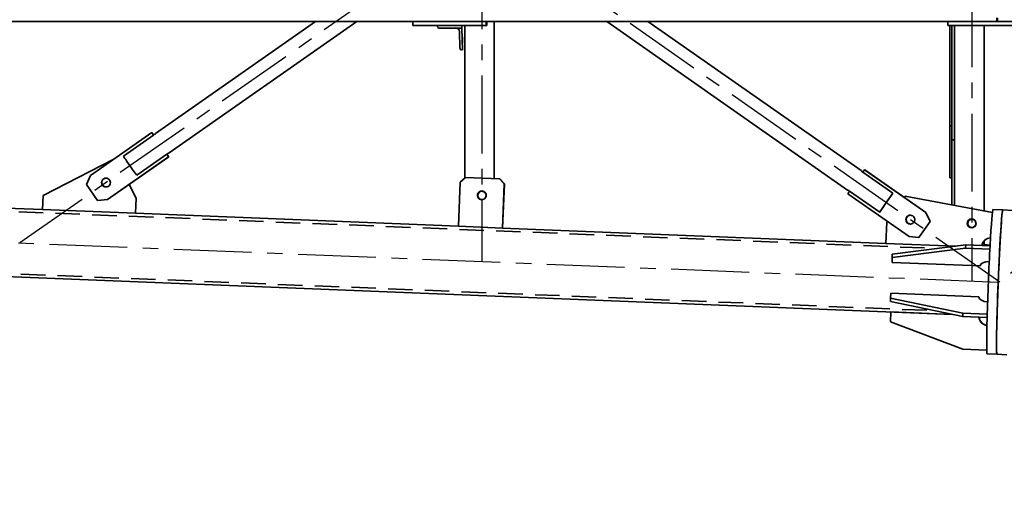
# Model space of a CAD drawing. Units: millimetres. Extents: x -298713 to 479540, y -253959 to 396792.
# Drawn here: x 399287 to 401296, y -238394 to -237426 of the extents above; entities that cross this region are included whole.
import ezdxf

# ---------------------------------------------------------------- set-up
doc = ezdxf.new("R2010")
doc.units = ezdxf.units.MM
doc.linetypes.add('CENTER', pattern=[50.8, 31.75, -6.35, 6.35, -6.35])
doc.linetypes.add('HIDDEN', pattern=[0.375, 0.25, -0.125])
for name, color, linetype in [('CRTKANA', 3, 'HIDDEN'), ('KOTE', 4, 'Continuous'), ('LJESTVE', 4, 'Continuous'), ('OSI', 4, 'CENTER')]:
    doc.layers.add(name, color=color, linetype=linetype)
doc.styles.add('STANDARD1', font='simplex.shx', dxfattribs={"width": 0.85})
doc.dimstyles.new('10', dxfattribs={"dimscale": 10, "dimtxt": 2.5, "dimasz": 2, "dimexe": 1.25, "dimexo": 1, "dimgap": 1, "dimtad": 1, "dimzin": 12, "dimdsep": 46, "dimtxsty": 'STANDARD1', "dimcen": 2.5, "dimclrt": 3, "dimadec": 0, "dimazin": 0, "dimtfac": 1, "dimtmove": 0, "dimatfit": 3, "dimfxl": 0, "dimtvp": 1, "dimtolj": 1, "dimtzin": 0, "dimarcsym": 0})

# ---------------------------------------------------------------- blocks, each defined once
blk = doc.blocks.new('Block1')
at = {"color": 7, "lineweight": 35, "ltscale": 0.499814}
for p, q in [((41985.9, 888.2), (42005.9, 887.4)), ((42014.1, 591.8), (41994.1, 592.6))]:
    blk.add_line(p, q, dxfattribs=at)
at = {"color": 7, "lineweight": 35, "ltscale": 0.499911}
for p, q in [((42025.9, 886.6), (42005.9, 887.4)), ((41974.1, 593.4), (41994.1, 592.6))]:
    blk.add_line(p, q, dxfattribs=at)
at = {"color": 7, "lineweight": 35}
for p, q in [((42075.6, 876.9), (42026.6, 878.9)), ((42223.4, 821), (42075.6, 876.9)), ((42075.4, 803.6), (42025.7, 805.6)), ((42075.6, 810.5), (42025.9, 812.5)), ((42223.4, 779.6), (42075.6, 810.5)), ((42097.1, 806), (42222.6, 801)), ((47980, 570.7), (42097.2, 806)), ((42222.6, 801), (42223.4, 821)), ((42223.3, 772.6), (42075.4, 803.6)), ((42042.7, 769.8), (42222.5, 762.6)), ((42040.1, 707), (42220, 699.8)), ((42220, 689.8), (42070.1, 670.8)), ((42069.7, 663.9), (42020, 665.9)), ((42070.1, 670.8), (42020.4, 672.8)), ((42219.6, 682.9), (42069.7, 663.9)), ((42090.4, 666.5), (42232.4, 660.8)), ((42142.3, 616), (42165.2, 648.8)), ((42142.5, 616), (42165.4, 648.8)), ((42310.4, 559.5), (42185.4, 647.1)), ((42232.4, 660.8), (42230.7, 617.6)), ((43014.8, 629.5), (42232.4, 660.8)), ((43011.1, 539.6), (43014.7, 629.5)), ((43011.3, 539.6), (43014.9, 629.5)), ((43014.9, 629.5), (43104.8, 625.9)), ((43104.8, 625.9), (43101.2, 536)), ((43763.9, 599.5), (43104.8, 625.9)), ((42193.6, 564.6), (42015.3, 597.7)), ((42193.4, 564.6), (42015.3, 597.6)), ((42032.3, 216), (42032.3, 594.5)), ((42032.3, 594.5), (42032.3, 216)), ((42032.3, 594.5), (42032.3, 216)), ((42092.3, 583.3), (42092.3, 216)), ((42150.8, 597.9), (42275.8, 510.4)), ((42151, 597.9), (42276, 510.4)), ((42245.3, 597.3), (42306.8, 554.3)), ((43763.8, 599.5), (43762.5, 568.2)), ((43764, 599.5), (43762.7, 568.2)), ((43953.8, 591.9), (43764, 599.5)), ((43952.6, 563.4), (43953.8, 591.9)), ((44099.9, 586.1), (43953.8, 591.9)), ((42097.9, 449.7), (42097.9, 582.3)), ((43821.2, 571.4), (43696.1, 483.8)), ((43821.4, 571.4), (43696.3, 483.8)), ((43762.5, 568.2), (43776.8, 540.3)), ((43762.7, 568.2), (43777, 540.4)), ((43809.3, 489.7), (43952.6, 563.4)), ((43841.3, 573.1), (43864.2, 540.3)), ((42218.3, 558.6), (42279.7, 515.6)), ((42311.1, 551.9), (42802.3, 208)), ((42101.9, 420.7), (42101.9, 527.2)), ((43090.6, 526.4), (43020.7, 529.2)), ((43090.8, 526.4), (43020.9, 529.2)), ((43032, 528.7), (43032, 208)), ((43032, 208), (43032, 528.7)), ((43032.1, 528.7), (43032.1, 208)), ((43092, 527.5), (43092, 216)), ((42283.4, 512.3), (42718.1, 208)), ((43700, 478.6), (43761.4, 521.6)), ((43730.7, 434.7), (43855.8, 522.2)), ((43727.1, 439.9), (43788.5, 482.9)), ((43312.4, 208), (43695.5, 476.2)), ((42097.9, 216), (42097.9, 449.7)), ((43396.6, 208), (43723.2, 436.6)), ((42101.9, 216), (42101.9, 420.7)), ((43096.9, 266), (43097.9, 221)), ((43102, 262.5), (43102.8, 228)), ((36006.2, 208), (42004.6, 208)), ((41906.3, 216), (42106.2, 216)), ((42004.6, 208), (42106.2, 208)), ((42006.2, 208), (48004.6, 208)), ((43048, 216), (43197.9, 216)), ((43048, 208), (43197.9, 208)), ((43147.9, 216), (43097.9, 216)), ((43109.9, 221), (43144.4, 221))]:
    blk.add_line(p, q, dxfattribs=at)
at = {"color": 7, "lineweight": 35, "ltscale": 0.173128}
for p, q in [((42075.4, 803.6), (42075.6, 810.5)), ((42223.3, 772.6), (42223.4, 779.6))]:
    blk.add_line(p, q, dxfattribs=at)
at = {"color": 7, "lineweight": 35, "ltscale": 0.002246}
blk.add_line((42222.6, 801), (42222.6, 801), dxfattribs=at)
at = {"color": 7, "lineweight": 35, "ltscale": 0.012997}
blk.add_line((42042.7, 769.8), (42042.7, 770.4), dxfattribs=at)
at = {"color": 7, "lineweight": 35, "ltscale": 0.250601}
blk.add_line((42222.5, 762.6), (42223.3, 772.6), dxfattribs=at)
at = {"color": 7, "lineweight": 35, "ltscale": 0.012938}
blk.add_line((42040.1, 706.4), (42040.1, 707), dxfattribs=at)
at = {"color": 7, "lineweight": 35, "ltscale": 0.173315}
for p, q in [((42219.6, 682.9), (42220, 689.8)), ((42069.7, 663.9), (42070.1, 670.8))]:
    blk.add_line(p, q, dxfattribs=at)
at = {"color": 7, "lineweight": 35, "ltscale": 0.249802}
blk.add_line((42220, 699.8), (42220, 689.8), dxfattribs=at)
at = {"color": 7, "lineweight": 35, "ltscale": 0.310845}
blk.add_line((42032.3, 663), (42019.9, 664.4), dxfattribs=at)
at = {"color": 7, "lineweight": 35, "ltscale": 0.224533}
blk.add_line((42032.3, 656.4), (42032.3, 665.4), dxfattribs=at)
at = {"color": 7, "lineweight": 35, "ltscale": 0.00459}
for p, q in [((42165.2, 648.8), (42165.4, 648.8)), ((42142.5, 616), (42142.3, 616)), ((42193.6, 564.6), (42193.4, 564.6)), ((43821.4, 571.4), (43821.2, 571.4)), ((43011.1, 539.6), (43011.3, 539.6)), ((43020.7, 529.2), (43020.9, 529.2)), ((42276, 510.4), (42275.8, 510.4)), ((43730.7, 434.7), (43730.5, 434.7))]:
    blk.add_line(p, q, dxfattribs=at)
at = {"color": 7, "lineweight": 35, "ltscale": 0.499841}
for p, q in [((42185.4, 647.1), (42165.4, 648.8)), ((43841.1, 573.1), (43821.2, 571.4))]:
    blk.add_line(p, q, dxfattribs=at)
at = {"color": 7, "lineweight": 35, "ltscale": 0.499957}
blk.add_line((42142.3, 616), (42150.8, 597.9), dxfattribs=at)
at = {"color": 7, "lineweight": 35, "ltscale": 0.499998}
blk.add_line((42142.5, 616), (42151, 597.9), dxfattribs=at)
at = {"color": 7, "lineweight": 35, "ltscale": 0.046521}
blk.add_line((42230.7, 617.6), (42229.6, 616.1), dxfattribs=at)
at = {"color": 7, "lineweight": 35, "ltscale": 0.004688}
for p, q in [((42151, 597.9), (42150.8, 597.9)), ((43762.7, 568.2), (43762.5, 568.2)), ((43841.3, 573.1), (43841.1, 573.1)), ((43090.8, 526.4), (43090.6, 526.4)), ((43696.3, 483.8), (43696.1, 483.8))]:
    blk.add_line(p, q, dxfattribs=at)
at = {"color": 7, "lineweight": 35, "ltscale": 0.102683}
for p, q in [((42243, 593.9), (42245.3, 597.3)), ((42218.3, 558.6), (42220.6, 562))]:
    blk.add_line(p, q, dxfattribs=at)
at = {"color": 7, "lineweight": 35, "ltscale": 0.068336}
blk.add_line((42195.2, 566.8), (42193.6, 564.6), dxfattribs=at)
at = {"color": 7, "lineweight": 35, "ltscale": 0.499938}
blk.add_line((43841.3, 573.1), (43821.4, 571.4), dxfattribs=at)
at = {"color": 7, "lineweight": 35, "ltscale": 0.158972}
blk.add_line((42310.4, 559.5), (42306.8, 554.3), dxfattribs=at)
at = {"color": 7, "lineweight": 35, "ltscale": 0.1}
for p, q in [((42101.9, 527.2), (42097.9, 527.2)), ((42101.9, 420.7), (42097.9, 420.7))]:
    blk.add_line(p, q, dxfattribs=at)
at = {"color": 7, "lineweight": 35, "ltscale": 0.35351}
for p, q in [((43020.7, 529.2), (43011.1, 539.6)), ((43020.9, 529.2), (43011.3, 539.6))]:
    blk.add_line(p, q, dxfattribs=at)
at = {"color": 7, "lineweight": 35, "ltscale": 0.353464}
blk.add_line((43101.2, 536), (43090.8, 526.4), dxfattribs=at)
at = {"color": 7, "lineweight": 35, "ltscale": 0.499958}
blk.add_line((43855.8, 522.2), (43864.2, 540.3), dxfattribs=at)
at = {"color": 7, "lineweight": 35, "ltscale": 0.159696}
blk.add_line((42279.7, 515.6), (42276, 510.4), dxfattribs=at)
at = {"color": 7, "lineweight": 35, "ltscale": 0.000435376}
blk.add_line((42283.4, 512.3), (42283.4, 512.3), dxfattribs=at)
at = {"color": 7, "lineweight": 35, "ltscale": 1.67847e-05}
blk.add_line((42283.4, 512.3), (42283.4, 512.3), dxfattribs=at)
at = {"color": 7, "lineweight": 35, "ltscale": 0.162302}
blk.add_line((43699.8, 478.5), (43696.1, 483.8), dxfattribs=at)
at = {"color": 7, "lineweight": 35, "ltscale": 0.159639}
blk.add_line((43700, 478.6), (43696.3, 483.8), dxfattribs=at)
at = {"color": 7, "lineweight": 35, "ltscale": 0.000136498}
blk.add_line((43695.5, 476.2), (43695.5, 476.2), dxfattribs=at)
at = {"color": 7, "lineweight": 35, "ltscale": 9.15527e-06}
blk.add_line((43695.5, 476.2), (43695.5, 476.2), dxfattribs=at)
at = {"color": 7, "lineweight": 35, "ltscale": 0.000475336}
blk.add_line((43699.8, 478.6), (43699.8, 478.6), dxfattribs=at)
at = {"color": 7, "lineweight": 35, "ltscale": 0.140332}
blk.add_line((42092.3, 449.7), (42097.9, 449.7), dxfattribs=at)
at = {"color": 7, "lineweight": 35, "ltscale": 0.156344}
blk.add_line((43730.5, 434.7), (43726.9, 439.8), dxfattribs=at)
at = {"color": 7, "lineweight": 35, "ltscale": 0.158971}
blk.add_line((43730.7, 434.7), (43727.1, 439.9), dxfattribs=at)
at = {"color": 7, "lineweight": 35, "ltscale": 0.2}
for p, q in [((42004.6, 208), (42004.6, 200)), ((42005.1, 200), (42005.1, 208)), ((42006.2, 208), (42006.2, 200)), ((42106.2, 216), (42106.2, 208)), ((43046.8, 208), (43046.8, 216)), ((43048, 216), (43048, 208)), ((43197.9, 216), (43197.9, 208))]:
    blk.add_line(p, q, dxfattribs=at)
at = {"color": 7, "lineweight": 35, "ltscale": 0.028809}
blk.add_line((42005.1, 208), (42006.2, 208), dxfattribs=at)
at = {"color": 7, "lineweight": 35, "ltscale": 0.028906}
blk.add_line((43046.8, 216), (43048, 216), dxfattribs=at)
at = {"color": 7, "lineweight": 35, "ltscale": 0.125}
blk.add_line((43097.9, 216), (43097.9, 221), dxfattribs=at)
at = {"color": 7, "lineweight": 35, "ltscale": 0.299902}
blk.add_line((43097.9, 221), (43109.9, 221), dxfattribs=at)
at = {"color": 7, "lineweight": 35, "ltscale": 0.0375}
blk.add_line((43147.9, 217.5), (43147.9, 216), dxfattribs=at)
at = {"color": 7, "lineweight": 35}
for points in [[(42306.8, 554.3), (42308.5, 553.2), (42310.2, 552.3), (42310.9, 551.9), (42311, 551.9), (42311.1, 551.9)], [(42279.6, 515.5), (42281, 514.4), (42282.5, 513.1), (42283.2, 512.4), (42283.3, 512.3), (42283.4, 512.3)], [(42279.7, 515.6), (42281.1, 514.5), (42282.4, 513.4), (42283.2, 512.6), (42283.3, 512.3), (42283.4, 512.3), (42283.4, 512.3), (42283.4, 512.3)], [(43699.8, 478.6), (43698.1, 477.5), (43696.4, 476.6), (43695.6, 476.2), (43695.5, 476.2), (43695.5, 476.2)], [(43700, 478.6), (43698.5, 477.7), (43696.8, 476.8), (43695.7, 476.3), (43695.5, 476.2), (43695.5, 476.2)], [(43727.1, 439.9), (43725.6, 438.8), (43724.1, 437.5), (43723.3, 436.8), (43723.2, 436.6), (43723.2, 436.6)]]:
    blk.add_lwpolyline(points, dxfattribs=at)
for centre, major_axis, ratio, start_param, end_param in [((42000, 740), (-5.9, -147.4), 0.023069, 0.000923, 3.141592), ((42000, 740), (5.9, 147.4), 0.023069, 3.141594, 6.283187), ((42020, 739.2), (5.9, 147.4), 0.023069, 3.141594, 6.283187), ((42022.9, 809), (0, 20), 0.999733, 4.855716, 6.112251), ((42022.7, 809), (0, 20), 0.999733, 4.856092, 6.102906), ((42022.7, 770.6), (20, -0.5), 0.500666, 0.000108, 1.472781), ((42022.7, 770.6), (20, -0.5), 0.500666, 6.256532, 6.283293), ((42020.2, 707.8), (20, -1.1), 0.499068, 4.810322, 6.283077), ((42020.2, 707.8), (20, -1.1), 0.499068, 6.283077, 6.30981), ((42017.1, 669.4), (0, 20), 0.999733, 3.24174, 4.500302), ((42017.3, 669.4), (0, 20), 0.999733, 3.232408, 4.499927), ((42057.5, 620), (0, 9), 0.999733, 0.460032, 3.141503), ((42057.3, 620), (0, -8.5), 0.999733, 3.141564, 6.283156), ((42057.5, 620), (0, 9), 0.999733, 6.283096, 6.743217), ((42057.2, 620), (0, 8.5), 0.999733, 3.149774, 6.275064), ((42057.3, 620), (0, -8.5), 0.999733, 1.070796, 3.141564), ((42057.3, 620), (0, 9), 0.999733, 3.151887, 6.272951), ((42057.5, 620), (0, 9), 0.999733, 3.141503, 6.283096), ((42057.3, 620), (0, -8.5), 0.999733, 6.283156, 7.353981), ((42182.6, 612.3), (0, 9), 0.999733, 0.960196, 3.141689), ((42182.6, 612.3), (0, 9), 0.999733, 0.000097, 0.960196), ((42182.3, 612.3), (0, 9), 0.999733, 3.601625, 6.262685), ((42182.5, 612.3), (0, 9), 0.999733, 3.151887, 6.272777), ((42182.5, 612.3), (0, 9), 0.999733, 3.151887, 6.272951), ((42182.3, 612.3), (0, 9), 0.999733, 3.162153, 3.601625), ((42182.6, 612.3), (0, 9), 0.999733, 3.141689, 6.283282), ((42231.7, 577.9), (-13.8, -19.8), 0.018916, 0.221788, 2.946285), ((42231.7, 577.9), (-11.6, -16.5), 0.018916, 0.263999, 2.904074), ((43057.2, 562.8), (0, -9), 0.999733, 3.141474, 6.283067), ((43057.1, 563), (0, -8.5), 0.999733, 4.212389, 6.283156), ((43057.1, 563), (0, -8.5), 0.999733, 3.141564, 4.212389), ((43056.9, 563), (0, 8.5), 0.999733, 3.149773, 6.275064), ((43057.1, 562.8), (0, -9), 0.999733, 2.601625, 3.131358), ((43057.1, 563), (0, -8.5), 0.999733, 6.283156, 9.424748), ((43057.1, 562.8), (0, -9), 0.999733, 0.010294, 2.601625), ((43057.2, 562.8), (0, -9), 0.999733, 2.601625, 3.141474), ((43057.2, 562.8), (0, -9), 0.999733, 6.283067, 8.884809), ((43824.1, 536.7), (0, 9), 0.999733, 6.283089, 9.424682), ((43823.9, 536.7), (0, 9), 0.999733, 6.283067, 6.322377), ((43823.7, 536.7), (0, 9), 0.999733, 4.172421, 6.272951), ((43823.9, 536.7), (0, 9), 0.999733, 4.172421, 6.283067), ((43823.9, 536.7), (0, 9), 0.999733, 5.32299, 6.272951), ((43824.1, 536.7), (0, 9), 0.999733, 5.32299, 6.283089), ((43823.9, 536.7), (0, 9), 0.999733, 3.143151, 4.172421), ((43823.9, 536.7), (0, 9), 0.999733, 3.151887, 5.32299), ((43824.1, 536.7), (0, 9), 0.999733, 3.141496, 5.32299), ((43823.7, 536.7), (0, 9), 0.999733, 3.20293, 4.172421), ((43774.8, 502.3), (13.8, -19.8), 0.018916, 0.195307, 2.919805), ((43098.5, 262.5), (2.5, -2.5), 0.977172, 0.796941, 2.367738), ((43092.3, 246), (0, 6.5), 0.023088, 0.5, 3.141622), ((43092.3, 246), (0, 6.5), 0.023088, 0.000029, 0.5), ((43092.3, 246), (0, 6.5), 0.023088, 3.141622, 6.283215), ((43109.8, 228), (5.01, -5.01), 0.977173, 3.938535, 5.509332), ((43144.4, 217.5), (0, 3.5), 0.999733, 4.712389, 6.283185)]:
    blk.add_ellipse(centre, major_axis=major_axis, ratio=ratio, start_param=start_param, end_param=end_param, dxfattribs=at)
at = {"layer": 'CRTKANA', "color": 9, "lineweight": 35, "ltscale": 200}
for p, q in [((47894.7, 567.8), (42134.3, 798.2)), ((47899.1, 440.4), (42128.2, 671.3))]:
    blk.add_line(p, q, dxfattribs=at)
at = {"layer": 'OSI', "ltscale": 5}
for p, q in [((48000.3, 500), (11999.9, 1940)), ((40000.3, -820), (42000.3, 740)), ((42000.3, 740), (44000.3, -660)), ((42057.3, -620), (42057.5, 737.7)), ((43057, -697.7), (43057.3, 697.7)), ((42000.3, -740), (44000.3, 660))]:
    blk.add_line(p, q, dxfattribs=at)
blk = doc.blocks.new('_DOTSMALL')
at = {"color": 0, "linetype": 'ByBlock', "const_width": 0.5}
blk.add_lwpolyline([(-0.0625, 0, 1), (0.0625, 0, 1)], format="xyb", close=True, dxfattribs=at)
blk = doc.blocks.new('*D14')
at = {"layer": 'DEFPOINTS', "color": 0}
for p in [(405566.4, -253162.2), (405566.4, -253362.2), (405566.4, -253571.6), (405767.1, -253672.4), (405586.7, -253803.7)]:
    blk.add_point(p, dxfattribs=at)
at = {"layer": 'KOTE', "color": 0, "lineweight": -2}
blk.add_arc((405566.4, -253571.6), 224.6, 285.217, 90, dxfattribs=at)
at = {"layer": 'KOTE', "color": 0}
blk.add_solid([(405626.5, -253794.9), (405624.1, -253781.7), (405585.9, -253795.3)], dxfattribs=at)
at = {"layer": 'KOTE', "color": 0, "lineweight": -2, "xscale": 40, "yscale": 40, "zscale": 40, "rotation": 180.0000000000039}
blk.add_blockref('_DOTSMALL', (405566.4, -253346.9), dxfattribs=at)
blk = doc.blocks.new('*D15')
at = {"layer": 'DEFPOINTS', "color": 0}
for p in [(404140.3, -252223.5), (403972.4, -252381.2), (404140.3, -252478.2), (404361.7, -252517.3)]:
    blk.add_point(p, dxfattribs=at)
at = {"layer": 'LJESTVE', "color": 0, "lineweight": -2}
for p, q in [((404140.3, -252243.5), (404140.3, -252278.4)), ((403955.1, -252371.2), (403924, -252353.3))]:
    blk.add_line(p, q, dxfattribs=at)
blk.add_arc((404140.3, -252478.2), 224.8, 160.2078, 90, dxfattribs=at)
at = {"layer": 'LJESTVE', "color": 0}
blk.add_solid([(403922.8, -252399.3), (403934.9, -252404.9), (403945.7, -252365.8)], dxfattribs=at)
at = {"layer": 'LJESTVE', "color": 0, "lineweight": -2, "xscale": 40, "yscale": 40, "zscale": 40, "rotation": 180.0000000000735}
blk.add_blockref('_DOTSMALL', (404140.3, -252253.4), dxfattribs=at)
blk = doc.blocks.new('*D17')
at = {"layer": 'DEFPOINTS', "color": 0}
for p in [(408028.2, -252771.5), (408028.2, -252971.6), (408028.2, -253180.9), (408228.9, -253281.7), (408048.5, -253413)]:
    blk.add_point(p, dxfattribs=at)
at = {"layer": 'KOTE', "color": 0, "lineweight": -2}
blk.add_arc((408028.2, -253180.9), 224.6, 285.217, 90, dxfattribs=at)
at = {"layer": 'KOTE', "color": 0}
blk.add_solid([(408088.3, -253404.2), (408086, -253391.1), (408047.8, -253404.7)], dxfattribs=at)
at = {"layer": 'KOTE', "color": 0, "lineweight": -2, "xscale": 40, "yscale": 40, "zscale": 40, "rotation": 179.9999999999914}
blk.add_blockref('_DOTSMALL', (408028.2, -252956.3), dxfattribs=at)
blk = doc.blocks.new('*D18')
at = {"layer": 'DEFPOINTS', "color": 0}
for p in [(407085.7, -252591.9), (406917.7, -252749.6), (407085.7, -252846.6), (407008.8, -253057.9)]:
    blk.add_point(p, dxfattribs=at)
at = {"layer": 'LJESTVE', "color": 0, "lineweight": -2}
for p, q in [((407085.7, -252611.9), (407085.7, -252646.8)), ((406900.4, -252739.6), (406869.4, -252721.7))]:
    blk.add_line(p, q, dxfattribs=at)
blk.add_arc((407085.7, -252846.6), 224.8, 160.2078, 90, dxfattribs=at)
at = {"layer": 'LJESTVE', "color": 0}
blk.add_solid([(406868.1, -252767.7), (406880.2, -252773.3), (406891, -252734.2)], dxfattribs=at)
at = {"layer": 'LJESTVE', "color": 0, "lineweight": -2, "xscale": 40, "yscale": 40, "zscale": 40, "rotation": 180.0000000000896}
blk.add_blockref('_DOTSMALL', (407085.7, -252621.8), dxfattribs=at)

msp = doc.modelspace()

# ---------------------------------------------------------------- block references
at = {"lineweight": 0, "rotation": 180}
msp.add_blockref('Block1', (443287.327, -237222.26), dxfattribs=at)

# ---------------------------------------------------------------- dimensions: what is measured, and where the dimension line sits
at = {"layer": 'KOTE'}
for base, line1, line2, picture, middle in [((408228.896, -253281.739), ((408028.174, -253180.933), (408048.481, -253413.042)), ((408028.174, -252771.538), (408028.174, -252971.558)), '*D17', (270847.368, 396792.356)), ((405767.078, -253672.356), ((405566.357, -253571.55, 0), (405586.664, -253803.659, 0)), ((405566.357, -253162.155, 0), (405566.357, -253362.175, 0)), '*D14', (271130.23, 394315.844, 0))]:
    dim = msp.add_angular_dim_2l(base=base, line1=line1, line2=line2, text=' ', dimstyle='10', override={"dimscale": 20, "dimexo": 6, "dimtoh": 1, "dimblk2": 'DOTSMALL', "dimsah": 1, "dimse1": 1, "dimse2": 1}, dxfattribs=at)
    dim.commit()
    dim.dimension.update_dxf_attribs({"geometry": picture, "text_midpoint": middle})
at = {"layer": 'LJESTVE'}
for base, center, p1, p2, picture, middle in [((404361.746, -252517.253), (404140.347, -252478.214), (403972.377, -252381.237), (404140.347, -252223.509), '*D15', (-298713.3, 365970.301)), ((407008.822, -253057.873), (407085.713, -252846.616), (406917.743, -252749.639), (407085.713, -252591.912), '*D18', (366376.767, 296758.149))]:
    dim = msp.add_angular_dim_3p(base=base, center=center, p1=p1, p2=p2, text=' ', dimstyle='10', override={"dimscale": 1, "dimtxt": 50, "dimasz": 40, "dimexe": 25, "dimexo": 20, "dimgap": 20, "dimblk2": 'DOTSMALL', "dimsah": 1, "dimcen": 50}, dxfattribs=at)
    dim.commit()
    dim.dimension.update_dxf_attribs({"geometry": picture, "text_midpoint": middle})

doc.saveas('drawing.dxf')
